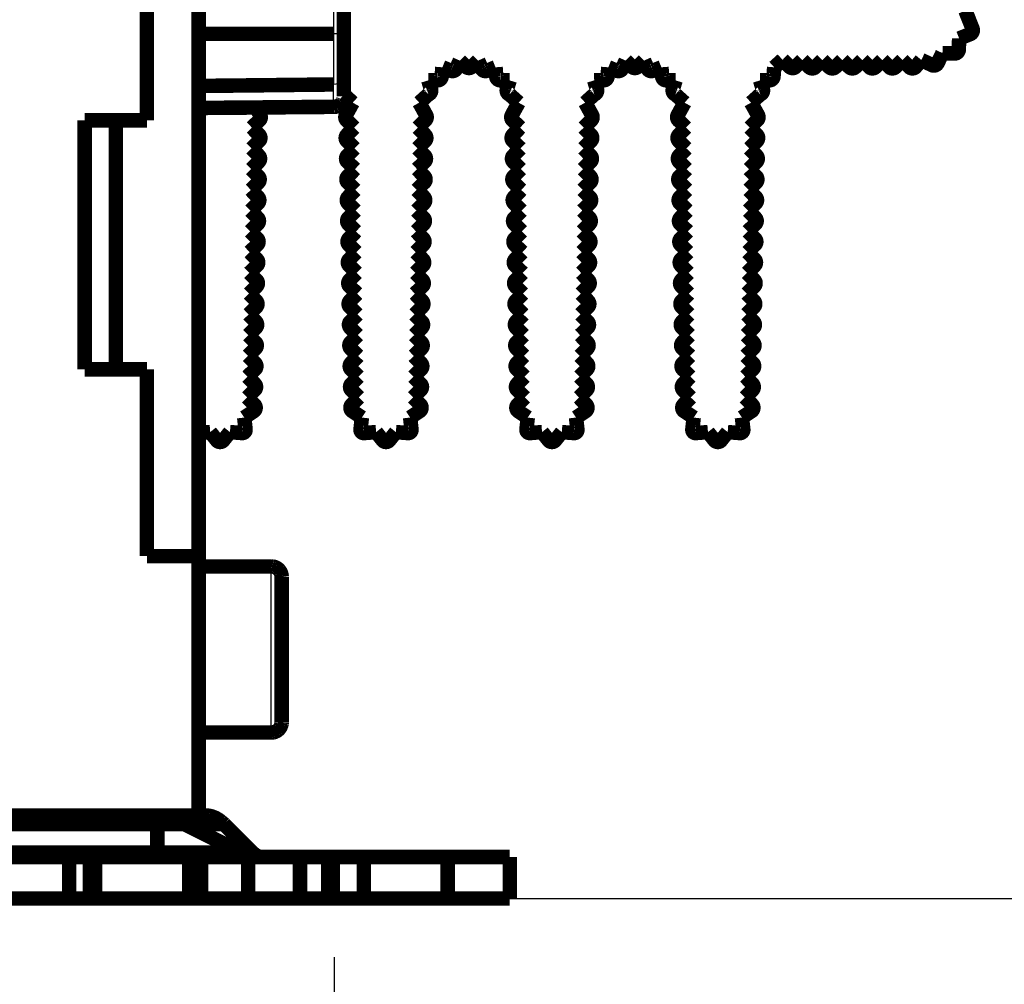
# Model space of a CAD drawing. Extents: x 10 to 593, y 7 to 405.
# Drawn here: x 390 to 438, y 249 to 296 of the extents above; entities that cross this region are included whole.
import ezdxf

# ---------------------------------------------------------------- set-up
doc = ezdxf.new("R2010")
doc.units = 0
doc.header["$MEASUREMENT"] = 0
doc.layers.get('0').update_dxf_attribs({"linetype": 'CONTINUOUS'})
doc.layers.add('2', color=7, linetype='CONTINUOUS')
doc.layers.add('3', color=7, linetype='CONTINUOUS')
doc.styles.get("Standard").update_dxf_attribs({"font": 'monotxt.shx'})
doc.dimstyles.new('DSTYLE1', dxfattribs={"dimtxt": 3, "dimasz": 3, "dimexe": 3, "dimexo": 0, "dimgap": 2, "dimtad": 1, "dimdec": 1, "dimrnd": 0.1, "dimzin": 3, "dimtxsty": 'STANDARD', "dimcen": 0.09, "dimazin": 3, "dimtp": 1, "dimtm": 1, "dimtfac": 1, "dimtdec": 4, "dimtofl": 0, "dimtmove": 0, "dimatfit": 3, "dimtolj": 1, "dimtzin": 0})

# ---------------------------------------------------------------- blocks, each defined once
blk = doc.blocks.new('_AH1')
at = {"color": 0, "linetype": 'CONTINUOUS'}
for p, q in [((-1, 0.166667), (0, 0)), ((-1, 0.166667), (-1, -0.166667)), ((0, 0), (-1, -0.166667)), ((0, 0), (-1, 0))]:
    blk.add_line(p, q, dxfattribs=at)
blk = doc.blocks.new('*D1')
at = {"layer": '2', "color": 1, "linetype": 'CONTINUOUS'}
for p, q in [((312.40298, 401.31137), (445.3652, 401.31137)), ((442.3652, 401.31137), (442.3652, 327.45777)), ((442.3652, 253.60417), (442.3652, 327.45777)), ((413.77069, 253.60417), (445.3652, 253.60417))]:
    blk.add_line(p, q, dxfattribs=at)
at = {"layer": '2', "color": 1, "xscale": 3, "yscale": 3, "zscale": 3}
for p, rotation in [((442.3652, 401.31137), 90), ((442.3652, 253.60417), 270)]:
    blk.add_blockref('_AH1', p, dxfattribs=dict(at, rotation=rotation))
at = {"layer": '2', "color": 1, "linetype": 'CONTINUOUS'}
blk.add_text('147,7', height=3, rotation=90, dxfattribs=at).set_placement((440.3642, 319.95777))
blk = doc.blocks.new('*D2')
at = {"layer": '3', "color": 1, "linetype": 'CONTINUOUS'}
for p, q in [((70.324086, 68.793184), (70.324086, 250.78369)), ((405.32409, 142.43502), (405.32409, 250.78369)), ((70.324086, 247.78369), (237.82409, 247.78369)), ((405.32409, 247.78369), (237.82409, 247.78369))]:
    blk.add_line(p, q, dxfattribs=at)
at = {"layer": '3', "color": 1, "xscale": 3, "yscale": 3, "zscale": 3, "rotation": 180}
blk.add_blockref('_AH1', (70.324086, 247.78369), dxfattribs=at)
at = {"layer": '3', "color": 1, "xscale": 3, "yscale": 3, "zscale": 3}
blk.add_blockref('_AH1', (405.32409, 247.78369), dxfattribs=at)
at = {"layer": '3', "color": 1, "linetype": 'CONTINUOUS'}
blk.add_text('335,0', height=3, rotation=360, dxfattribs=at).set_placement((230.32409, 249.78469))

msp = doc.modelspace()

# ---------------------------------------------------------------- linework, layer by layer
at = {"layer": '2', "color": 3, "linetype": 'CONTINUOUS'}
for p, q in [((405.27917, 295.27292), (405.27917, 297.78529)), ((405.27701, 292.83031), (405.27701, 295.27291)), ((405.27478, 291.75312), (405.27478, 292.83028)), ((405.27479, 291.74985), (405.27479, 291.75309)), ((402.27042, 261.60417), (402.27042, 269.60417))]:
    msp.add_line(p, q, dxfattribs=at)
at = {"layer": '2', "color": 40, "linetype": 'CONTINUOUS', "const_width": 0.7}
for points in [[(398.77042, 336.60417), (398.77042, 270.10417)], [(396.27042, 291.10417), (396.27042, 321.30417)], [(405.77042, 297.82666), (405.77042, 295.33405)], [(435.73813, 296.38531), (436.08207, 295.51674)], [(398.77042, 295.26671), (405.27478, 295.27294)], [(405.77042, 295.33405), (405.77042, 294.30201)], [(435.43736, 295.04634), (435.4193, 294.51489)], [(435.96975, 295.25716), (435.43736, 295.04634)], [(405.77042, 294.30201), (405.77042, 293.46494)], [(426.92127, 294.01983), (426.51984, 293.65769)], [(427.26269, 293.6784), (426.92127, 294.01983)], [(433.61411, 294.01215), (433.33817, 293.6782)], [(434.1302, 293.76276), (433.61411, 294.01215)], [(434.632, 294.34153), (434.39729, 293.85582)], [(435.21263, 294.3218), (434.632, 294.34153)], [(410.51984, 293.65769), (410.48599, 293.22217)], [(410.92475, 293.49377), (410.51984, 293.65769)], [(411.35923, 293.98187), (411.1904, 293.59733)], [(411.65894, 293.68216), (411.35923, 293.98187)], [(412.2415, 293.98187), (411.94178, 293.68216)], [(412.41033, 293.59733), (412.2415, 293.98187)], [(413.08089, 293.65769), (412.67598, 293.49377)], [(413.11473, 293.22217), (413.08089, 293.65769)], [(418.51984, 293.65769), (418.48599, 293.22217)], [(418.92475, 293.49377), (418.51984, 293.65769)], [(419.35923, 293.98187), (419.1904, 293.59733)], [(419.65894, 293.68216), (419.35923, 293.98187)], [(420.2415, 293.98187), (419.94178, 293.68216)], [(420.41033, 293.59733), (420.2415, 293.98187)], [(421.08089, 293.65769), (420.67598, 293.49377)], [(421.11473, 293.22217), (421.08089, 293.65769)], [(426.51984, 293.65769), (426.48599, 293.22217)], [(427.87273, 294.00559), (427.54554, 293.6784)], [(428.21415, 293.66417), (427.87273, 294.00559)], [(428.83841, 294.00559), (428.49699, 293.66417)], [(429.17983, 293.66417), (428.83841, 294.00559)], [(429.8041, 294.00559), (429.46268, 293.66417)], [(430.14552, 293.66417), (429.8041, 294.00559)], [(430.76978, 294.00559), (430.42836, 293.66417)], [(431.1112, 293.66417), (430.76978, 294.00559)], [(431.73547, 294.00559), (431.39405, 293.66417)], [(432.07689, 293.66417), (431.73547, 294.00559)], [(432.70115, 294.00559), (432.35973, 293.66417)], [(433.04258, 293.66417), (432.70115, 294.00559)], [(405.77042, 293.4649), (405.77042, 292.2508)], [(398.77042, 292.75894), (405.27478, 292.83028)], [(410.27808, 293.03041), (409.83801, 293.02733)], [(409.83801, 293.02733), (409.96728, 292.60666)], [(413.76272, 293.02733), (413.32265, 293.03041)], [(413.63345, 292.60666), (413.76272, 293.02733)], [(418.27808, 293.03041), (417.83801, 293.02733)], [(417.83801, 293.02733), (417.96728, 292.60666)], [(421.76272, 293.02733), (421.32265, 293.03041)], [(421.63345, 292.60666), (421.76272, 293.02733)], [(426.27808, 293.03041), (425.83801, 293.02733)], [(425.83801, 293.02733), (425.96728, 292.60666)], [(406.19622, 291.95332), (405.77042, 292.33588)], [(409.84685, 292.35074), (409.4045, 291.95332)], [(414.19622, 291.95332), (413.75388, 292.35074)], [(417.84685, 292.35074), (417.4045, 291.95332)], [(422.19622, 291.95332), (421.75388, 292.35074)], [(425.84685, 292.35074), (425.4045, 291.95332)], [(398.77042, 291.69748), (405.27478, 291.75312)], [(398.77042, 291.69308), (398.77045, 291.69308)], [(401.53446, 291.7172), (401.7364, 291.3503)], [(405.86432, 291.3503), (406.19622, 291.95332)], [(409.4045, 291.95332), (409.7364, 291.3503)], [(413.86432, 291.3503), (414.19622, 291.95332)], [(417.4045, 291.95332), (417.7364, 291.3503)], [(421.86432, 291.3503), (422.19622, 291.95332)], [(425.4045, 291.95332), (425.7364, 291.3503)], [(393.27042, 279.10417), (393.27042, 291.10417)], [(393.27042, 291.10417), (396.27042, 291.10417)], [(394.77042, 291.10417), (394.77042, 279.10417)], [(401.70137, 291.11121), (401.33516, 290.75133)], [(401.33516, 290.75133), (401.68632, 290.39398)], [(406.26557, 290.75133), (405.89935, 291.11121)], [(405.9144, 290.39398), (406.26557, 290.75133)], [(409.70137, 291.11121), (409.33516, 290.75133)], [(409.33516, 290.75133), (409.68632, 290.39398)], [(414.26557, 290.75133), (413.89935, 291.11121)], [(413.9144, 290.39398), (414.26557, 290.75133)], [(417.70137, 291.11121), (417.33516, 290.75133)], [(417.33516, 290.75133), (417.68632, 290.39398)], [(422.26557, 290.75133), (421.89935, 291.11121)], [(421.9144, 290.39398), (422.26557, 290.75133)], [(425.70137, 291.11121), (425.33516, 290.75133)], [(425.33516, 290.75133), (425.68632, 290.39398)], [(401.68386, 290.11115), (401.31771, 289.75133)], [(401.31771, 289.75133), (401.66926, 289.39325)], [(406.28302, 289.75133), (405.91687, 290.11115)], [(405.93218, 289.39398), (406.28302, 289.75133)], [(409.68386, 290.11115), (409.31771, 289.75133)], [(409.31771, 289.75133), (409.66926, 289.39325)], [(414.28302, 289.75133), (413.91687, 290.11115)], [(413.93218, 289.39398), (414.28302, 289.75133)], [(417.68386, 290.11115), (417.31771, 289.75133)], [(417.31771, 289.75133), (417.66926, 289.39325)], [(422.28302, 289.75133), (421.91687, 290.11115)], [(421.93218, 289.39398), (422.28302, 289.75133)], [(425.68386, 290.11115), (425.31771, 289.75133)], [(425.31771, 289.75133), (425.66926, 289.39325)], [(401.66674, 289.11192), (401.2998, 288.75133)], [(406.30093, 288.75133), (405.93471, 289.11121)], [(409.66674, 289.11192), (409.2998, 288.75133)], [(414.30093, 288.75133), (413.93471, 289.11121)], [(417.66674, 289.11192), (417.2998, 288.75133)], [(422.30093, 288.75133), (421.93471, 289.11121)], [(425.66674, 289.11192), (425.2998, 288.75133)], [(401.2998, 288.75133), (401.65096, 288.39398)], [(405.94976, 288.39398), (406.30093, 288.75133)], [(409.2998, 288.75133), (409.65096, 288.39398)], [(413.94976, 288.39398), (414.30093, 288.75133)], [(417.2998, 288.75133), (417.65096, 288.39398)], [(421.94976, 288.39398), (422.30093, 288.75133)], [(425.2998, 288.75133), (425.65096, 288.39398)], [(401.64849, 288.11115), (401.28234, 287.75133)], [(406.31839, 287.75133), (405.95223, 288.11115)], [(409.64849, 288.11115), (409.28234, 287.75133)], [(414.31839, 287.75133), (413.95223, 288.11115)], [(417.64849, 288.11115), (417.28234, 287.75133)], [(422.31839, 287.75133), (421.95223, 288.11115)], [(425.64849, 288.11115), (425.28234, 287.75133)], [(401.28234, 287.75133), (401.6335, 287.39398)], [(405.96722, 287.39398), (406.31839, 287.75133)], [(409.28234, 287.75133), (409.6335, 287.39398)], [(413.96722, 287.39398), (414.31839, 287.75133)], [(417.28234, 287.75133), (417.6335, 287.39398)], [(421.96722, 287.39398), (422.31839, 287.75133)], [(425.28234, 287.75133), (425.6335, 287.39398)], [(401.63104, 287.11115), (401.26489, 286.75133)], [(406.33584, 286.75133), (405.96969, 287.11115)], [(409.63104, 287.11115), (409.26489, 286.75133)], [(414.33584, 286.75133), (413.96969, 287.11115)], [(417.63104, 287.11115), (417.26489, 286.75133)], [(422.33584, 286.75133), (421.96969, 287.11115)], [(425.63104, 287.11115), (425.26489, 286.75133)], [(401.26489, 286.75133), (401.61605, 286.39398)], [(405.98467, 286.39398), (406.33584, 286.75133)], [(409.26489, 286.75133), (409.61605, 286.39398)], [(413.98467, 286.39398), (414.33584, 286.75133)], [(417.26489, 286.75133), (417.61605, 286.39398)], [(421.98467, 286.39398), (422.33584, 286.75133)], [(425.26489, 286.75133), (425.61605, 286.39398)], [(401.61358, 286.11115), (401.24743, 285.75133)], [(406.3533, 285.75133), (405.98714, 286.11115)], [(409.61358, 286.11115), (409.24743, 285.75133)], [(414.3533, 285.75133), (413.98714, 286.11115)], [(417.61358, 286.11115), (417.24743, 285.75133)], [(422.3533, 285.75133), (421.98714, 286.11115)], [(425.61358, 286.11115), (425.24743, 285.75133)], [(401.24743, 285.75133), (401.59859, 285.39398)], [(406.00213, 285.39398), (406.3533, 285.75133)], [(409.24743, 285.75133), (409.59859, 285.39398)], [(414.00213, 285.39398), (414.3533, 285.75133)], [(417.24743, 285.75133), (417.59859, 285.39398)], [(422.00213, 285.39398), (422.3533, 285.75133)], [(425.24743, 285.75133), (425.59859, 285.39398)], [(401.59613, 285.11115), (401.22998, 284.75133)], [(406.37075, 284.75133), (406.0046, 285.11115)], [(409.59613, 285.11115), (409.22998, 284.75133)], [(414.37075, 284.75133), (414.0046, 285.11115)], [(417.59613, 285.11115), (417.22998, 284.75133)], [(422.37075, 284.75133), (422.0046, 285.11115)], [(425.59613, 285.11115), (425.22998, 284.75133)], [(401.22998, 284.75133), (401.58082, 284.39398)], [(406.01991, 284.39398), (406.37075, 284.75133)], [(409.22998, 284.75133), (409.58082, 284.39398)], [(414.01991, 284.39398), (414.37075, 284.75133)], [(417.22998, 284.75133), (417.58082, 284.39398)], [(422.01991, 284.39398), (422.37075, 284.75133)], [(425.22998, 284.75133), (425.58082, 284.39398)], [(401.57828, 284.11121), (401.21207, 283.75133)], [(406.38866, 283.75133), (406.02244, 284.11121)], [(409.57828, 284.11121), (409.21207, 283.75133)], [(414.38866, 283.75133), (414.02244, 284.11121)], [(417.57828, 284.11121), (417.21207, 283.75133)], [(422.38866, 283.75133), (422.02244, 284.11121)], [(425.57828, 284.11121), (425.21207, 283.75133)], [(401.21207, 283.75133), (401.56323, 283.39398)], [(406.03749, 283.39398), (406.38866, 283.75133)], [(409.21207, 283.75133), (409.56323, 283.39398)], [(414.03749, 283.39398), (414.38866, 283.75133)], [(417.21207, 283.75133), (417.56323, 283.39398)], [(422.03749, 283.39398), (422.38866, 283.75133)], [(425.21207, 283.75133), (425.56323, 283.39398)], [(401.56076, 283.11115), (401.19461, 282.75133)], [(406.40612, 282.75133), (406.03996, 283.11115)], [(409.56076, 283.11115), (409.19461, 282.75133)], [(414.40612, 282.75133), (414.03996, 283.11115)], [(417.56076, 283.11115), (417.19461, 282.75133)], [(422.40612, 282.75133), (422.03996, 283.11115)], [(425.56076, 283.11115), (425.19461, 282.75133)], [(401.19461, 282.75133), (401.54577, 282.39398)], [(406.05495, 282.39398), (406.40612, 282.75133)], [(409.19461, 282.75133), (409.54577, 282.39398)], [(414.05495, 282.39398), (414.40612, 282.75133)], [(417.19461, 282.75133), (417.54577, 282.39398)], [(422.05495, 282.39398), (422.40612, 282.75133)], [(425.19461, 282.75133), (425.54577, 282.39398)], [(401.54331, 282.11115), (401.17716, 281.75133)], [(401.17716, 281.75133), (401.52832, 281.39398)], [(406.42357, 281.75133), (406.05742, 282.11115)], [(406.0724, 281.39398), (406.42357, 281.75133)], [(409.54331, 282.11115), (409.17716, 281.75133)], [(409.17716, 281.75133), (409.52832, 281.39398)], [(414.42357, 281.75133), (414.05742, 282.11115)], [(414.0724, 281.39398), (414.42357, 281.75133)], [(417.54331, 282.11115), (417.17716, 281.75133)], [(417.17716, 281.75133), (417.52832, 281.39398)], [(422.42357, 281.75133), (422.05742, 282.11115)], [(422.0724, 281.39398), (422.42357, 281.75133)], [(425.54331, 282.11115), (425.17716, 281.75133)], [(425.17716, 281.75133), (425.52832, 281.39398)], [(401.52585, 281.11115), (401.1597, 280.75133)], [(401.1597, 280.75133), (401.51086, 280.39398)], [(406.44103, 280.75133), (406.07487, 281.11115)], [(406.08986, 280.39398), (406.44103, 280.75133)], [(409.52585, 281.11115), (409.1597, 280.75133)], [(409.1597, 280.75133), (409.51086, 280.39398)], [(414.44103, 280.75133), (414.07487, 281.11115)], [(414.08986, 280.39398), (414.44103, 280.75133)], [(417.52585, 281.11115), (417.1597, 280.75133)], [(417.1597, 280.75133), (417.51086, 280.39398)], [(422.44103, 280.75133), (422.07487, 281.11115)], [(422.08986, 280.39398), (422.44103, 280.75133)], [(425.52585, 281.11115), (425.1597, 280.75133)], [(425.1597, 280.75133), (425.51086, 280.39398)], [(401.5084, 280.11115), (401.14225, 279.75133)], [(406.45848, 279.75133), (406.09233, 280.11115)], [(409.5084, 280.11115), (409.14225, 279.75133)], [(414.45848, 279.75133), (414.09233, 280.11115)], [(417.5084, 280.11115), (417.14225, 279.75133)], [(422.45848, 279.75133), (422.09233, 280.11115)], [(425.5084, 280.11115), (425.14225, 279.75133)], [(401.14225, 279.75133), (401.49341, 279.39398)], [(406.10731, 279.39398), (406.45848, 279.75133)], [(409.14225, 279.75133), (409.49341, 279.39398)], [(414.10731, 279.39398), (414.45848, 279.75133)], [(417.14225, 279.75133), (417.49341, 279.39398)], [(422.10731, 279.39398), (422.45848, 279.75133)], [(425.14225, 279.75133), (425.49341, 279.39398)], [(396.27042, 279.10417), (393.27042, 279.10417)], [(396.27042, 270.10417), (396.27042, 279.10417)], [(401.49094, 279.11115), (401.12479, 278.75133)], [(406.47594, 278.75133), (406.10978, 279.11115)], [(409.49094, 279.11115), (409.12479, 278.75133)], [(414.47594, 278.75133), (414.10978, 279.11115)], [(417.49094, 279.11115), (417.12479, 278.75133)], [(422.47594, 278.75133), (422.10978, 279.11115)], [(425.49094, 279.11115), (425.12479, 278.75133)], [(401.12479, 278.75133), (401.47595, 278.39398)], [(406.12477, 278.39398), (406.47594, 278.75133)], [(409.12479, 278.75133), (409.47595, 278.39398)], [(414.12477, 278.39398), (414.47594, 278.75133)], [(417.12479, 278.75133), (417.47595, 278.39398)], [(422.12477, 278.39398), (422.47594, 278.75133)], [(425.12479, 278.75133), (425.47595, 278.39398)], [(401.47349, 278.11115), (401.10734, 277.75133)], [(406.49339, 277.75133), (406.12724, 278.11115)], [(409.47349, 278.11115), (409.10734, 277.75133)], [(414.49339, 277.75133), (414.12724, 278.11115)], [(417.47349, 278.11115), (417.10734, 277.75133)], [(422.49339, 277.75133), (422.12724, 278.11115)], [(425.47349, 278.11115), (425.10734, 277.75133)], [(401.10734, 277.75133), (401.45743, 277.39507)], [(406.1433, 277.39507), (406.49339, 277.75133)], [(409.10734, 277.75133), (409.45743, 277.39507)], [(414.1433, 277.39507), (414.49339, 277.75133)], [(417.10734, 277.75133), (417.45743, 277.39507)], [(422.1433, 277.39507), (422.49339, 277.75133)], [(425.10734, 277.75133), (425.45743, 277.39507)], [(401.42614, 277.08876), (400.9647, 276.77947)], [(406.63602, 276.77947), (406.17459, 277.08876)], [(409.42614, 277.08876), (408.9647, 276.77947)], [(414.63602, 276.77947), (414.17459, 277.08876)], [(417.42614, 277.08876), (416.9647, 276.77947)], [(422.63602, 276.77947), (422.17459, 277.08876)], [(425.42614, 277.08876), (424.9647, 276.77947)], [(400.9647, 276.77947), (401.02821, 276.20745)], [(406.57251, 276.20745), (406.63602, 276.77947)], [(408.9647, 276.77947), (409.02821, 276.20745)], [(414.57251, 276.20745), (414.63602, 276.77947)], [(416.9647, 276.77947), (417.02821, 276.20745)], [(422.57251, 276.20745), (422.63602, 276.77947)], [(424.9647, 276.77947), (425.02821, 276.20745)], [(399.32456, 276.07863), (398.77042, 276.03566)], [(399.6442, 275.67915), (399.32456, 276.07863)], [(400.27616, 276.07863), (399.95653, 275.67915)], [(400.85455, 276.03378), (400.27616, 276.07863)], [(407.32456, 276.07863), (406.74618, 276.03378)], [(407.6442, 275.67915), (407.32456, 276.07863)], [(408.27616, 276.07863), (407.95653, 275.67915)], [(408.85455, 276.03378), (408.27616, 276.07863)], [(415.32456, 276.07863), (414.74618, 276.03378)], [(415.6442, 275.67915), (415.32456, 276.07863)], [(416.27616, 276.07863), (415.95653, 275.67915)], [(416.85455, 276.03378), (416.27616, 276.07863)], [(423.32456, 276.07863), (422.74618, 276.03378)], [(423.6442, 275.67915), (423.32456, 276.07863)], [(424.27616, 276.07863), (423.95653, 275.67915)], [(424.85455, 276.03378), (424.27616, 276.07863)], [(398.77042, 270.10417), (396.27042, 270.10417)], [(398.77042, 257.60417), (398.77042, 270.10417)], [(402.27041, 269.60417), (398.77042, 269.60417)], [(402.77042, 269.10417), (402.77042, 262.10417)], [(398.77042, 261.60417), (402.27041, 261.60417)], [(382.67069, 257.60417), (398.77042, 257.60417)], [(396.77069, 257.60417), (396.77069, 257.18739)], [(398.77042, 257.60417), (399.09843, 257.60417)], [(396.77069, 257.18739), (382.77069, 257.18739)], [(399.98732, 257.18739), (396.77064, 257.18739)], [(396.77069, 257.18739), (396.77069, 255.81255)], [(400.85067, 255.81255), (398.07959, 257.18739)], [(399.98732, 257.18739), (401.37285, 255.81255)], [(382.77069, 255.81255), (396.77069, 255.81255)], [(387.02069, 255.60417), (390.58126, 255.60417)], [(392.52064, 255.60417), (390.58126, 255.60417)], [(392.52069, 255.60417), (393.52069, 255.60417)], [(392.52069, 255.60417), (392.52069, 253.60417)], [(393.77069, 255.60417), (393.52069, 255.60417)], [(393.52069, 255.60417), (393.52069, 253.60417)], [(393.77069, 255.60417), (395.95763, 255.60417)], [(393.77069, 253.60417), (393.77069, 255.60417)], [(395.95763, 255.60417), (398.30658, 255.60417)], [(396.77064, 255.81255), (401.37285, 255.81255)], [(396.77069, 255.81255), (396.77069, 255.60417)], [(398.52309, 255.60417), (398.30658, 255.60417)], [(398.30658, 255.60417), (398.30658, 253.60417)], [(398.52309, 253.60417), (398.52309, 255.60417)], [(398.52309, 255.60417), (398.88912, 255.60417)], [(398.88912, 253.60417), (398.88912, 255.60417)], [(398.88917, 255.60417), (401.15225, 255.60417)], [(401.15225, 253.60417), (401.15225, 255.60417)], [(401.15225, 255.60417), (403.65225, 255.60417)], [(403.65225, 255.60417), (403.65225, 253.60417)], [(403.65225, 255.60417), (405.01828, 255.60417)], [(405.01828, 255.60417), (405.01828, 253.60417)], [(405.23479, 255.60417), (405.01828, 255.60417)], [(405.23479, 253.60417), (405.23479, 255.60417)], [(405.23479, 255.60417), (406.73479, 255.60417)], [(410.77069, 255.60417), (406.73479, 255.60417)], [(406.73479, 253.60417), (406.73479, 255.60417)], [(410.77069, 255.60417), (413.77069, 255.60417)], [(410.77069, 253.60417), (410.77069, 255.60417)], [(413.77069, 255.60417), (413.77069, 253.60417)], [(390.62445, 253.60417), (387.02069, 253.60417)], [(390.62445, 253.60417), (392.52064, 253.60417)], [(393.52069, 253.60417), (392.52069, 253.60417)], [(393.77069, 253.60417), (393.52069, 253.60417)], [(395.95763, 253.60417), (393.77069, 253.60417)], [(398.30658, 253.60417), (395.95763, 253.60417)], [(398.52309, 253.60417), (398.30658, 253.60417)], [(398.88912, 253.60417), (398.52309, 253.60417)], [(401.15225, 253.60417), (398.88917, 253.60417)], [(403.65225, 253.60417), (401.15225, 253.60417)], [(405.01828, 253.60417), (403.65225, 253.60417)], [(405.23479, 253.60417), (405.01828, 253.60417)], [(406.73479, 253.60417), (405.23479, 253.60417)], [(406.73479, 253.60417), (410.77069, 253.60417)], [(413.77069, 253.60417), (410.77069, 253.60417)]]:
    msp.add_lwpolyline(points, dxfattribs=at)
for points in [[(435.96975, 295.25716, 0.41421578), (436.08207, 295.51674)], [(435.21263, 294.3218, 0.41421578), (435.4193, 294.51489)], [(410.92475, 293.49377, 0.41895933), (411.1904, 293.59733)], [(411.65894, 293.68216, 0.41421356), (411.94178, 293.68216)], [(412.41033, 293.59733, 0.41895933), (412.67598, 293.49377)], [(418.92475, 293.49377, 0.41895933), (419.1904, 293.59733)], [(419.65894, 293.68216, 0.41421356), (419.94178, 293.68216)], [(420.41033, 293.59733, 0.41895933), (420.67598, 293.49377)], [(427.26269, 293.6784, 0.41421356), (427.54554, 293.6784)], [(428.21415, 293.66417, 0.41421356), (428.49699, 293.66417)], [(429.17983, 293.66417, 0.41421356), (429.46268, 293.66417)], [(430.14552, 293.66417, 0.41421356), (430.42836, 293.66417)], [(431.1112, 293.66417, 0.41421356), (431.39405, 293.66417)], [(432.07689, 293.66417, 0.41421356), (432.35973, 293.66417)], [(433.04258, 293.66417, 0.44226982), (433.33817, 293.6782)], [(434.1302, 293.76276, 0.41421578), (434.39729, 293.85582)], [(410.27808, 293.03041, 0.41421356), (410.48599, 293.22217)], [(413.11473, 293.22217, 0.41421356), (413.32265, 293.03041)], [(418.27808, 293.03041, 0.41421356), (418.48599, 293.22217)], [(421.11473, 293.22217, 0.41421356), (421.32265, 293.03041)], [(426.27808, 293.03041, 0.41421356), (426.48599, 293.22217)], [(409.84685, 292.35074, 0.41421356), (409.96728, 292.60666)], [(413.63345, 292.60666, 0.41421356), (413.75388, 292.35074)], [(417.84685, 292.35074, 0.41421356), (417.96728, 292.60666)], [(421.63345, 292.60666, 0.41421356), (421.75388, 292.35074)], [(425.84685, 292.35074, 0.41421356), (425.96728, 292.60666)], [(405.27479, 291.74985), (405.29334, 291.75036, 0.009821822), (405.31209, 291.75158, 0.009412528), (405.33106, 291.75354, 0.009305136), (405.3502, 291.75625, 0.009616826), (405.36946, 291.75976, 0.009766087), (405.3888, 291.76406, 0.009869353), (405.40817, 291.7692, 0.009940008), (405.42752, 291.77516, 0.010080426), (405.44679, 291.78199, 0.010160199), (405.46594, 291.78966, 0.01027152), (405.48491, 291.7982, 0.010332734), (405.50364, 291.80757, 0.010422277), (405.52208, 291.81781, 0.010480741), (405.54018, 291.82886, 0.010570082), (405.55786, 291.84074, 0.010584245), (405.5751, 291.8534, 0.010575427), (405.59181, 291.86682, 0.010681502), (405.60798, 291.88099, 0.010904866), (405.62355, 291.8959, 0.010632474), (405.63844, 291.91137, 0.009989454), (405.65259, 291.92735, 0.0109211), (405.66613, 291.9442, 0.012845325), (405.67907, 291.96202, 0.009922075), (405.69078, 291.97909, 0.003843776), (405.70098, 291.99479, 0.01355465), (405.71218, 292.01562, 0.023091029), (405.72696, 292.04842, 0.011531909), (405.74482, 292.09183, 0.006190892)], [(401.70137, 291.11121, 0.33618788), (401.7364, 291.3503)], [(405.86432, 291.3503, 0.33618788), (405.89935, 291.11121)], [(409.70137, 291.11121, 0.33618788), (409.7364, 291.3503)], [(413.86432, 291.3503, 0.33618788), (413.89935, 291.11121)], [(417.70137, 291.11121, 0.33618788), (417.7364, 291.3503)], [(421.86432, 291.3503, 0.33618788), (421.89935, 291.11121)], [(425.70137, 291.11121, 0.33618788), (425.7364, 291.3503)], [(401.68386, 290.11115, 0.41421291), (401.68632, 290.39398)], [(405.9144, 290.39398, 0.41421291), (405.91687, 290.11115)], [(409.68386, 290.11115, 0.41421291), (409.68632, 290.39398)], [(413.9144, 290.39398, 0.41421291), (413.91687, 290.11115)], [(417.68386, 290.11115, 0.41421291), (417.68632, 290.39398)], [(421.9144, 290.39398, 0.41421291), (421.91687, 290.11115)], [(425.68386, 290.11115, 0.41421291), (425.68632, 290.39398)], [(401.66674, 289.11192, 0.41407577), (401.66926, 289.39325)], [(405.93218, 289.39398, 0.41407577), (405.93471, 289.11121)], [(409.66674, 289.11192, 0.41407577), (409.66926, 289.39325)], [(413.93218, 289.39398, 0.41407577), (413.93471, 289.11121)], [(417.66674, 289.11192, 0.41407577), (417.66926, 289.39325)], [(421.93218, 289.39398, 0.41407577), (421.93471, 289.11121)], [(425.66674, 289.11192, 0.41407577), (425.66926, 289.39325)], [(401.64849, 288.11115, 0.41421578), (401.65096, 288.39398)], [(405.94976, 288.39398, 0.41421578), (405.95223, 288.11115)], [(409.64849, 288.11115, 0.41421578), (409.65096, 288.39398)], [(413.94976, 288.39398, 0.41421578), (413.95223, 288.11115)], [(417.64849, 288.11115, 0.41421578), (417.65096, 288.39398)], [(421.94976, 288.39398, 0.41421578), (421.95223, 288.11115)], [(425.64849, 288.11115, 0.41421578), (425.65096, 288.39398)], [(401.63104, 287.11115, 0.41421291), (401.6335, 287.39398)], [(405.96722, 287.39398, 0.41421291), (405.96969, 287.11115)], [(409.63104, 287.11115, 0.41421291), (409.6335, 287.39398)], [(413.96722, 287.39398, 0.41421291), (413.96969, 287.11115)], [(417.63104, 287.11115, 0.41421291), (417.6335, 287.39398)], [(421.96722, 287.39398, 0.41421291), (421.96969, 287.11115)], [(425.63104, 287.11115, 0.41421291), (425.6335, 287.39398)], [(401.61358, 286.11115, 0.41421578), (401.61605, 286.39398)], [(405.98467, 286.39398, 0.41421578), (405.98714, 286.11115)], [(409.61358, 286.11115, 0.41421578), (409.61605, 286.39398)], [(413.98467, 286.39398, 0.41421578), (413.98714, 286.11115)], [(417.61358, 286.11115, 0.41421578), (417.61605, 286.39398)], [(421.98467, 286.39398, 0.41421578), (421.98714, 286.11115)], [(425.61358, 286.11115, 0.41421578), (425.61605, 286.39398)], [(401.59613, 285.11115, 0.41421291), (401.59859, 285.39398)], [(406.00213, 285.39398, 0.41421291), (406.0046, 285.11115)], [(409.59613, 285.11115, 0.41421291), (409.59859, 285.39398)], [(414.00213, 285.39398, 0.41421291), (414.0046, 285.11115)], [(417.59613, 285.11115, 0.41421291), (417.59859, 285.39398)], [(422.00213, 285.39398, 0.41421291), (422.0046, 285.11115)], [(425.59613, 285.11115, 0.41421291), (425.59859, 285.39398)], [(401.57828, 284.11121, 0.41407577), (401.58082, 284.39398)], [(406.01991, 284.39398, 0.41407577), (406.02244, 284.11121)], [(409.57828, 284.11121, 0.41407577), (409.58082, 284.39398)], [(414.01991, 284.39398, 0.41407577), (414.02244, 284.11121)], [(417.57828, 284.11121, 0.41407577), (417.58082, 284.39398)], [(422.01991, 284.39398, 0.41407577), (422.02244, 284.11121)], [(425.57828, 284.11121, 0.41407577), (425.58082, 284.39398)], [(401.56076, 283.11115, 0.41421578), (401.56323, 283.39398)], [(406.03749, 283.39398, 0.41421578), (406.03996, 283.11115)], [(409.56076, 283.11115, 0.41421578), (409.56323, 283.39398)], [(414.03749, 283.39398, 0.41421578), (414.03996, 283.11115)], [(417.56076, 283.11115, 0.41421578), (417.56323, 283.39398)], [(422.03749, 283.39398, 0.41421578), (422.03996, 283.11115)], [(425.56076, 283.11115, 0.41421578), (425.56323, 283.39398)], [(401.54331, 282.11115, 0.41421291), (401.54577, 282.39398)], [(406.05495, 282.39398, 0.41421291), (406.05742, 282.11115)], [(409.54331, 282.11115, 0.41421291), (409.54577, 282.39398)], [(414.05495, 282.39398, 0.41421291), (414.05742, 282.11115)], [(417.54331, 282.11115, 0.41421291), (417.54577, 282.39398)], [(422.05495, 282.39398, 0.41421291), (422.05742, 282.11115)], [(425.54331, 282.11115, 0.41421291), (425.54577, 282.39398)], [(401.52585, 281.11115, 0.41421578), (401.52832, 281.39398)], [(406.0724, 281.39398, 0.41421578), (406.07487, 281.11115)], [(409.52585, 281.11115, 0.41421578), (409.52832, 281.39398)], [(414.0724, 281.39398, 0.41421578), (414.07487, 281.11115)], [(417.52585, 281.11115, 0.41421578), (417.52832, 281.39398)], [(422.0724, 281.39398, 0.41421578), (422.07487, 281.11115)], [(425.52585, 281.11115, 0.41421578), (425.52832, 281.39398)], [(401.5084, 280.11115, 0.41421291), (401.51086, 280.39398)], [(406.08986, 280.39398, 0.41421291), (406.09233, 280.11115)], [(409.5084, 280.11115, 0.41421291), (409.51086, 280.39398)], [(414.08986, 280.39398, 0.41421291), (414.09233, 280.11115)], [(417.5084, 280.11115, 0.41421291), (417.51086, 280.39398)], [(422.08986, 280.39398, 0.41421291), (422.09233, 280.11115)], [(425.5084, 280.11115, 0.41421291), (425.51086, 280.39398)], [(401.49094, 279.11115, 0.41421578), (401.49341, 279.39398)], [(406.10731, 279.39398, 0.41421578), (406.10978, 279.11115)], [(409.49094, 279.11115, 0.41421578), (409.49341, 279.39398)], [(414.10731, 279.39398, 0.41421578), (414.10978, 279.11115)], [(417.49094, 279.11115, 0.41421578), (417.49341, 279.39398)], [(422.10731, 279.39398, 0.41421578), (422.10978, 279.11115)], [(425.49094, 279.11115, 0.41421578), (425.49341, 279.39398)], [(401.47349, 278.11115, 0.41421291), (401.47595, 278.39398)], [(406.12477, 278.39398, 0.41421291), (406.12724, 278.11115)], [(409.47349, 278.11115, 0.41421291), (409.47595, 278.39398)], [(414.12477, 278.39398, 0.41421291), (414.12724, 278.11115)], [(417.47349, 278.11115, 0.41421291), (417.47595, 278.39398)], [(422.12477, 278.39398, 0.41421291), (422.12724, 278.11115)], [(425.47349, 278.11115, 0.41421291), (425.47595, 278.39398)], [(401.42614, 277.08876, 0.46985852), (401.45743, 277.39507)], [(406.1433, 277.39507, 0.46985852), (406.17459, 277.08876)], [(409.42614, 277.08876, 0.46985852), (409.45743, 277.39507)], [(414.1433, 277.39507, 0.46985852), (414.17459, 277.08876)], [(417.42614, 277.08876, 0.46985852), (417.45743, 277.39507)], [(422.1433, 277.39507, 0.46985852), (422.17459, 277.08876)], [(425.42614, 277.08876, 0.46985852), (425.45743, 277.39507)], [(400.85455, 276.03378, 0.4805713), (401.02821, 276.20745)], [(406.57251, 276.20745, 0.4805713), (406.74618, 276.03378)], [(408.85455, 276.03378, 0.4805713), (409.02821, 276.20745)], [(414.57251, 276.20745, 0.4805713), (414.74618, 276.03378)], [(416.85455, 276.03378, 0.4805713), (417.02821, 276.20745)], [(422.57251, 276.20745, 0.4805713), (422.74618, 276.03378)], [(424.85455, 276.03378, 0.4805713), (425.02821, 276.20745)], [(399.6442, 275.67915, 0.48056931), (399.95653, 275.67915)], [(407.6442, 275.67915, 0.48056931), (407.95653, 275.67915)], [(415.6442, 275.67915, 0.48056931), (415.95653, 275.67915)], [(423.6442, 275.67915, 0.48056931), (423.95653, 275.67915)], [(402.77038, 269.10422), (402.77025, 269.11606, 0.006150186), (402.76982, 269.128, 0.005972425), (402.7691, 269.14004, 0.005929444), (402.76809, 269.15217, 0.006060901), (402.76676, 269.16438, 0.006124666), (402.76512, 269.17666, 0.006171752), (402.76315, 269.18899, 0.006205377), (402.76086, 269.20137, 0.006270624), (402.75824, 269.21378, 0.006309448), (402.75528, 269.22622, 0.006365579), (402.75198, 269.23866, 0.006400091), (402.74834, 269.25109, 0.006453688), (402.74434, 269.26351, 0.006486034), (402.74, 269.27589, 0.006534882), (402.7353, 269.28823, 0.0065642), (402.73025, 269.3005, 0.006608388), (402.72485, 269.3127, 0.006634607), (402.7191, 269.32481, 0.006673657), (402.71299, 269.33681, 0.006696525), (402.70654, 269.34869, 0.006730143), (402.69974, 269.36044, 0.006749482), (402.69261, 269.37204, 0.00677737), (402.68513, 269.38347, 0.006793014), (402.67733, 269.39472, 0.006814934), (402.6692, 269.40578, 0.006826745), (402.66075, 269.41664, 0.006842499), (402.652, 269.42727, 0.00685038), (402.64294, 269.43767, 0.006859812), (402.63359, 269.44782, 0.006863704), (402.62397, 269.45772, 0.006866896), (402.61407, 269.46734, 0.006866823), (402.60392, 269.47669, 0.006863441), (402.59352, 269.48575, 0.006859314), (402.58289, 269.4945, 0.006849682), (402.57203, 269.50295, 0.006841632), (402.56097, 269.51108, 0.006825745), (402.54972, 269.51888, 0.006813658), (402.53828, 269.52636, 0.006791347), (402.52668, 269.5335, 0.00677582), (402.51494, 269.5403, 0.006748549), (402.50305, 269.54675, 0.006727973), (402.49105, 269.55286, 0.006691425), (402.47894, 269.55861, 0.006672249), (402.46674, 269.56402, 0.006642854), (402.45446, 269.56906, 0.006602899), (402.44213, 269.57376, 0.006524836), (402.42975, 269.57811, 0.006542855), (402.41732, 269.58211, 0.006607452), (402.40486, 269.58575, 0.006413339), (402.39244, 269.58906, 0.00598842), (402.3801, 269.59201, 0.006493905), (402.36759, 269.59464, 0.00755868), (402.35484, 269.59694, 0.005849147), (402.34287, 269.5989, 0.002308375), (402.33207, 269.60051, 0.007893985), (402.31838, 269.60188, 0.013358308), (402.29755, 269.60311, 0.00669629), (402.27041, 269.60419, 0.003631591)], [(402.27041, 261.60416), (402.28226, 261.6043, 0.006147184), (402.2942, 261.60472, 0.00596953), (402.30625, 261.60545, 0.005926596), (402.31838, 261.60646, 0.006058023), (402.3306, 261.6078, 0.006121801), (402.34287, 261.60944, 0.006168914), (402.35521, 261.61141, 0.006202583), (402.36759, 261.61369, 0.006267864), (402.38001, 261.61632, 0.006306747), (402.39244, 261.61928, 0.006362934), (402.40488, 261.62259, 0.006397524), (402.41732, 261.62623, 0.006451195), (402.42974, 261.63023, 0.006483637), (402.44213, 261.63457, 0.006532579), (402.45446, 261.63927, 0.00656201), (402.46674, 261.64432, 0.00660631), (402.47894, 261.64973, 0.006632661), (402.49105, 261.65548, 0.00667184), (402.50305, 261.66159, 0.006694856), (402.51494, 261.66804, 0.006728617), (402.52668, 261.67484, 0.006748117), (402.53828, 261.68197, 0.006776164), (402.54972, 261.68945, 0.00679198), (402.56097, 261.69725, 0.006814068), (402.57203, 261.70539, 0.006826062), (402.58289, 261.71383, 0.006841994), (402.59352, 261.72259, 0.006850059), (402.60392, 261.73164, 0.006859679), (402.61407, 261.74099, 0.006863758), (402.62397, 261.75061, 0.006867055), (402.63359, 261.76051, 0.006867119), (402.64294, 261.77066, 0.006863986), (402.652, 261.78107, 0.006860091), (402.66075, 261.7917, 0.006850608), (402.6692, 261.80255, 0.006842724), (402.67733, 261.81361, 0.006827012), (402.68513, 261.82487, 0.006815099), (402.69261, 261.8363, 0.00679294), (402.69974, 261.8479, 0.006777569), (402.70654, 261.85964, 0.006750439), (402.71299, 261.87152, 0.006730006), (402.7191, 261.88353, 0.006693581), (402.72485, 261.89563, 0.006674532), (402.73025, 261.90783, 0.006645247), (402.7353, 261.92011, 0.006605394), (402.74, 261.93244, 0.006527405), (402.74434, 261.94482, 0.00654553), (402.74834, 261.95724, 0.006610244), (402.75198, 261.9697, 0.006416131), (402.75528, 261.98212, 0.005991092), (402.75824, 261.99446, 0.006496866), (402.76086, 262.00697, 0.007562199), (402.76316, 262.01972, 0.00585192), (402.76512, 262.03168, 0.002309478), (402.76672, 262.04248, 0.007897783), (402.76809, 262.05617, 0.013364837), (402.76931, 262.077, 0.006699583), (402.77038, 262.10413, 0.003633378)], [(398.07959, 257.18739, 0.11565), (396.30181, 257.60417)], [(399.09844, 257.60419), (399.1289, 257.60372, -0.007625831), (399.1594, 257.60233, -0.007582119), (399.18993, 257.59999, -0.007549691), (399.22048, 257.59673, -0.007546114), (399.25105, 257.59251, -0.007516815), (399.28162, 257.58737, -0.00747314), (399.31217, 257.58126, -0.007415374), (399.34271, 257.57423, -0.007356236), (399.37321, 257.56624, -0.007281822), (399.40367, 257.55732, -0.007204445), (399.43407, 257.54743, -0.007111085), (399.46441, 257.53663, -0.007014198), (399.49467, 257.52487, -0.006913596), (399.52485, 257.51219, -0.006819294), (399.55493, 257.49856, -0.00668648), (399.5849, 257.48404, -0.006532243), (399.61473, 257.46858, -0.006464062), (399.64447, 257.4522, -0.006465974), (399.6741, 257.43485, -0.006156466), (399.70348, 257.41672, -0.005643407), (399.73252, 257.39785, -0.006088951), (399.76184, 257.37768, -0.007066396), (399.79163, 257.35601, -0.005248162), (399.81949, 257.33514, -0.001823963), (399.84459, 257.31584, -0.007164362), (399.87633, 257.28918, -0.011777111), (399.92456, 257.24572, -0.005560879), (399.98732, 257.18736, -0.002902972)], [(400.85067, 255.81255, 0.11565), (401.73956, 255.60417)], [(401.37283, 255.81257), (401.38653, 255.79924, 0.004844822), (401.40035, 255.78631, 0.004933298), (401.41428, 255.77378, 0.005042104), (401.42833, 255.76166, 0.005174298), (401.44249, 255.74997, 0.005304683), (401.45676, 255.73868, 0.005427894), (401.47112, 255.72784, 0.005556092), (401.48558, 255.71741, 0.005684514), (401.50013, 255.70744, 0.005816292), (401.51476, 255.69789, 0.005944961), (401.52948, 255.68881, 0.006074718), (401.54427, 255.68016, 0.006197988), (401.55913, 255.67198, 0.006330997), (401.57406, 255.66424, 0.006464659), (401.58904, 255.65698, 0.006572952), (401.60408, 255.65017, 0.006648229), (401.61916, 255.64383, 0.006820467), (401.6343, 255.63795, 0.007065568), (401.6495, 255.63255, 0.006975453), (401.66467, 255.62762, 0.006605086), (401.67978, 255.62316, 0.007365628), (401.69515, 255.61916, 0.008867246), (401.71089, 255.61564, 0.006837153), (401.72569, 255.6126, 0.00242222), (401.73908, 255.61009, 0.009680935), (401.75626, 255.60792, 0.016851408), (401.78268, 255.60596, 0.00833941), (401.81727, 255.60421, 0.004442997)]]:
    msp.add_lwpolyline(points, format="xyb", dxfattribs=at)
at = {"layer": '2', "color": 40, "linetype": 'CONTINUOUS'}
for points in [[(405.77041, 295.334), (405.76901, 295.33521), (405.68798, 295.26947), (405.40993, 295.27307), (405.27701, 295.27291)], [(405.77041, 293.4649), (405.76901, 293.30706), (405.68798, 292.99684), (405.40993, 292.83177), (405.27701, 292.83031)], [(405.77041, 292.25083), (405.76901, 292.13462), (405.68798, 291.87463), (405.40993, 291.75428), (405.27479, 291.75309)]]:
    msp.add_open_spline(points, degree=3, knots=[0, 0, 0, 0, 0.0005101642, 0.0009056776, 0.0009056776, 0.0009056776, 0.0009056776], dxfattribs=at)

# ---------------------------------------------------------------- dimensions: what is measured, and where the dimension line sits
at = {"layer": '2', "color": 1, "linetype": 'CONTINUOUS'}
dim = msp.add_linear_dim(base=(442.3652, 401.31137), p1=(413.77069, 253.60417), p2=(312.40298, 401.31137), angle=90, dimstyle='DSTYLE1', override={"dimblk": '_AH1', "dimsah": 0}, dxfattribs=at)
dim.commit()
dim.dimension.update_dxf_attribs({"geometry": '*D1', "text_midpoint": (438.8642, 327.45777), "dimtype": 128})
at = {"layer": '3', "color": 1, "linetype": 'CONTINUOUS'}
dim = msp.add_linear_dim(base=(70.324086, 247.78369), p1=(405.32409, 142.43502), p2=(70.324086, 68.793184), dimstyle='DSTYLE1', override={"dimblk": '_AH1', "dimsah": 0}, dxfattribs=at)
dim.commit()
dim.dimension.update_dxf_attribs({"geometry": '*D2', "text_midpoint": (237.82409, 251.28469), "dimtype": 128})

doc.saveas('drawing.dxf')
